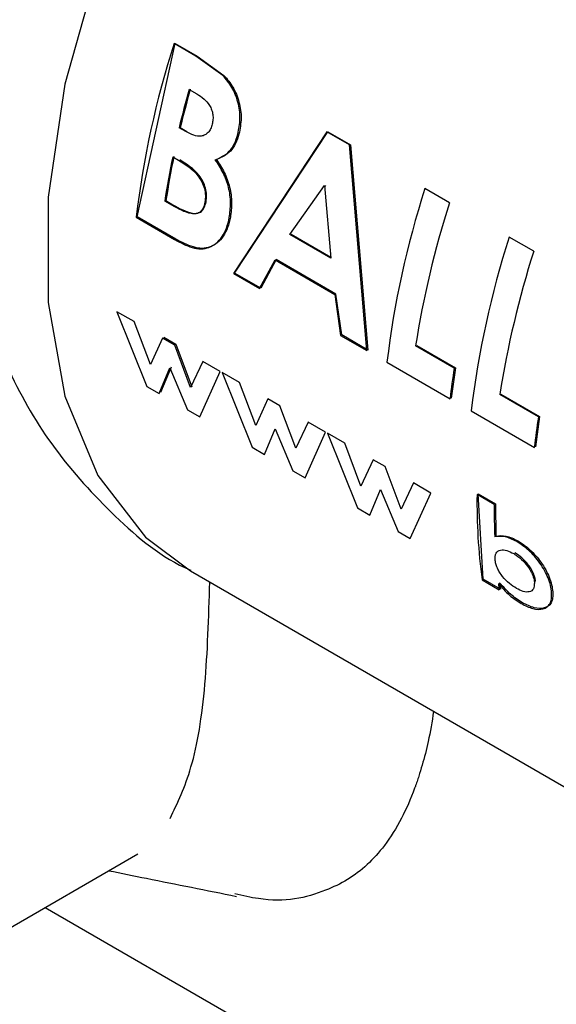
# Paper-space layout 'Blatt2' of a CAD drawing. Units: millimetres. Extents: x 0 to 423, y 0 to 297.
# Drawn here: x 391 to 391, y 96 to 97 of the extents above; entities that cross this region are included whole.
import ezdxf

# ---------------------------------------------------------------- set-up
doc = ezdxf.new("R2010")
doc.units = ezdxf.units.MM

psp = doc.layouts.new('Blatt2')

# ---------------------------------------------------------------- linework, layer by layer
at = {"color": 7, "linetype": 'Continuous', "lineweight": 30}
for p, q in [((390.7134, 96.7141), (390.7704, 96.9746)), ((390.8017, 96.9554), (390.7688, 96.9745)), ((390.7704, 96.9746), (390.8033, 96.9555)), ((390.8422, 96.9264), (390.8017, 96.9554)), ((390.8033, 96.9555), (390.8438, 96.9266)), ((390.7914, 96.9054), (390.803, 96.8988)), ((390.7863, 96.8422), (390.7764, 96.8479)), ((390.7781, 96.8482), (390.7879, 96.8425)), ((390.9983, 96.8419), (390.8581, 96.6288)), ((390.8598, 96.6296), (390.9999, 96.842)), ((391.0326, 96.8221), (390.9983, 96.8419)), ((390.9999, 96.842), (391.0342, 96.8222)), ((391.0586, 96.5131), (391.0326, 96.8221)), ((391.0342, 96.8222), (391.0603, 96.5138)), ((390.7667, 96.8042), (390.7755, 96.7991)), ((390.943, 96.6875), (390.9948, 96.7609)), ((390.9948, 96.7609), (391.0046, 96.6519)), ((390.9964, 96.7611), (390.9949, 96.759)), ((391.183, 96.7353), (391.146, 96.7566)), ((390.7654, 96.7316), (390.7548, 96.7378)), ((390.7565, 96.7384), (390.7671, 96.7322)), ((390.7116, 96.7134), (390.7695, 96.68)), ((390.7713, 96.6807), (390.7134, 96.7141)), ((391.0046, 96.6519), (390.943, 96.6875)), ((390.9447, 96.688), (391.0045, 96.6535)), ((391.3096, 96.6622), (391.2727, 96.6835)), ((390.8975, 96.6061), (390.9207, 96.6492)), ((390.9224, 96.6498), (390.8992, 96.6068)), ((390.9207, 96.6492), (391.0104, 96.5974)), ((391.0121, 96.598), (390.9224, 96.6498)), ((390.8581, 96.6288), (390.8975, 96.6061)), ((390.8992, 96.6068), (390.8598, 96.6296)), ((391.0104, 96.5974), (391.0191, 96.5359)), ((391.0209, 96.5366), (391.0121, 96.598)), ((390.6829, 96.5715), (390.7278, 96.4593)), ((390.7089, 96.5565), (390.6829, 96.5715)), ((390.7333, 96.4919), (390.7089, 96.5565)), ((391.0191, 96.5359), (391.0586, 96.5131)), ((391.0603, 96.5138), (391.0209, 96.5366)), ((390.7515, 96.5319), (390.7333, 96.4919)), ((390.7697, 96.5214), (390.7515, 96.5319)), ((390.7532, 96.533), (390.7714, 96.5225)), ((390.7937, 96.4576), (390.7697, 96.5214)), ((390.7714, 96.5225), (390.7955, 96.4588)), ((391.1338, 96.5206), (391.1918, 96.4871)), ((391.1901, 96.4865), (391.1321, 96.52)), ((390.8122, 96.4968), (390.7937, 96.4576)), ((390.8383, 96.4818), (390.8122, 96.4968)), ((391.0889, 96.4956), (391.1839, 96.4407)), ((390.7466, 96.4485), (390.7626, 96.487)), ((390.7643, 96.4882), (390.7484, 96.4498)), ((390.7626, 96.487), (390.7891, 96.4239)), ((390.8074, 96.4134), (390.8383, 96.4818)), ((390.8412, 96.4801), (390.8861, 96.368)), ((390.8672, 96.4651), (390.8412, 96.4801)), ((391.1918, 96.4871), (391.1857, 96.4415)), ((390.8916, 96.4005), (390.8672, 96.4651)), ((390.7278, 96.4593), (390.7466, 96.4485)), ((391.3167, 96.4133), (391.2587, 96.4469)), ((391.2604, 96.4475), (391.3185, 96.414)), ((390.9098, 96.4405), (390.8916, 96.4005)), ((390.928, 96.43), (390.9098, 96.4405)), ((390.7891, 96.4239), (390.8074, 96.4134)), ((390.952, 96.3662), (390.928, 96.43)), ((391.2156, 96.4225), (391.3106, 96.3676)), ((390.9705, 96.4055), (390.952, 96.3662)), ((390.9966, 96.3904), (390.9705, 96.4055)), ((391.3185, 96.414), (391.3123, 96.3683)), ((390.9049, 96.3571), (390.9209, 96.3956)), ((390.9209, 96.3956), (390.9475, 96.3325)), ((390.9657, 96.322), (390.9966, 96.3904)), ((390.9995, 96.3887), (391.0444, 96.2766)), ((391.0255, 96.3737), (390.9995, 96.3887)), ((391.0499, 96.3092), (391.0255, 96.3737)), ((390.8861, 96.368), (390.9049, 96.3571)), ((391.0681, 96.3491), (391.0499, 96.3092)), ((391.0863, 96.3386), (391.0681, 96.3491)), ((390.9475, 96.3325), (390.9657, 96.322)), ((391.1103, 96.2748), (391.0863, 96.3386)), ((391.1288, 96.3141), (391.1103, 96.2748)), ((391.1549, 96.299), (391.1288, 96.3141)), ((391.0632, 96.2657), (391.0792, 96.3043)), ((391.0792, 96.3043), (391.1058, 96.2411)), ((391.124, 96.2306), (391.1549, 96.299)), ((391.2503, 96.2819), (391.2244, 96.2968)), ((391.2336, 96.1696), (391.2261, 96.2978)), ((391.2261, 96.2978), (391.252, 96.2829)), ((391.0444, 96.2766), (391.0632, 96.2657)), ((391.252, 96.2829), (391.2527, 96.234)), ((391.1058, 96.2411), (391.124, 96.2306)), ((390.7935, 96.1819), (392.632, 95.1205)), ((391.2319, 96.1683), (391.2578, 96.1534)), ((391.2595, 96.1547), (391.2336, 96.1696)), ((391.2583, 96.1642), (391.2595, 96.1547)), ((388.0192, 94.2008), (390.7141, 95.7565)), ((390.5749, 95.6762), (392.5015, 94.5639))]:
    psp.add_line(p, q, dxfattribs=at)
at = {"color": 1, "linetype": 'Continuous', "lineweight": 30, "flags": 128}
psp.add_lwpolyline([(391.8434, 98.0006), (391.8187, 98.0136), (391.7093, 98.0458), (391.5867, 98.0455), (391.4549, 98.0127), (391.3185, 97.9486), (391.182, 97.8552), (391.0503, 97.7359), (390.9276, 97.5945), (390.8183, 97.4361), (390.726, 97.2659), (390.6539, 97.0897), (390.6044, 96.9136), (390.5792, 96.7435), (390.5792, 96.5853), (390.6044, 96.4443), (390.6539, 96.3254), (390.726, 96.2325), (390.7935, 96.1819)], dxfattribs=at)
at = {"color": 7, "linetype": 'Continuous', "lineweight": 30}
for centre, radius, start, end in [((392.1115, 96.5439), 1.4101, 162.2228, 173.0983), ((392.2306, 96.5), 1.4952, 164.2663, 166.547), ((392.2289, 96.5012), 1.4917, 164.2663, 166.547), ((392.0766, 96.5339), 1.3375, 168.3422, 171.2324), ((392.0752, 96.535), 1.3343, 168.3422, 171.2324), ((392.4888, 96.3261), 1.4101, 162.2228, 173.0983), ((392.5609, 96.2957), 1.4464, 162.3066, 171.0817), ((392.6155, 96.253), 1.4101, 162.2228, 173.0983), ((392.6876, 96.2226), 1.4464, 162.3066, 171.0817), ((392.4226, 96.2966), 1.2471, 171.2411, 173.3609), ((392.5493, 96.2234), 1.2471, 171.2411, 173.3609), ((392.1208, 96.2849), 0.8965, 179.2348, 187.4685), ((392.2181, 96.2714), 0.9678, 179.377, 182.2757), ((392.0489, 96.2595), 0.7982, 186.9513, 187.6428)]:
    psp.add_arc(centre, radius, start, end, dxfattribs=at)
for points, knots in [([(390.6287, 97.4894), (390.5989, 97.4334), (390.5573, 97.3552), (390.5114, 97.2349), (390.4797, 97.1322), (390.4544, 97.009), (390.442, 96.8803), (390.4459, 96.7477), (390.4691, 96.6154), (390.5139, 96.4882), (390.5809, 96.3696), (390.6723, 96.2682), (390.7456, 96.2045), (390.7908, 96.1842), (390.7938, 96.1829)], [0, 0, 0, 0, 0.122158, 0.17065, 0.251016, 0.333794, 0.422498, 0.514965, 0.609539, 0.704756, 0.800002, 0.895727, 0.99303, 1, 1, 1, 1]), ([(390.8647, 96.8382), (390.8662, 96.846), (390.8693, 96.8617), (390.8656, 96.8868), (390.8566, 96.9096), (390.847, 96.9208), (390.8422, 96.9264)], [0, 0, 0, 0, 0.250164, 0.500022, 0.749903, 1, 1, 1, 1]), ([(390.8438, 96.9266), (390.8486, 96.9209), (390.8583, 96.9097), (390.8672, 96.887), (390.871, 96.8619), (390.8679, 96.8463), (390.8664, 96.8385)], [0, 0, 0, 0, 0.250344, 0.500318, 0.750073, 1, 1, 1, 1]), ([(390.803, 96.8988), (390.8067, 96.8964), (390.8137, 96.892), (390.8213, 96.8835), (390.8255, 96.875), (390.8273, 96.8677), (390.8276, 96.8602), (390.8266, 96.8555), (390.8261, 96.8532)], [0, 0, 0, 0, 0.265068, 0.499484, 0.627592, 0.74955, 0.874645, 1, 1, 1, 1]), ([(390.8261, 96.8532), (390.8254, 96.8508), (390.8239, 96.8461), (390.8201, 96.8405), (390.8152, 96.8368), (390.8079, 96.8345), (390.7978, 96.8361), (390.7902, 96.8401), (390.7863, 96.8422)], [0, 0, 0, 0, 0.125365, 0.250402, 0.372648, 0.50052, 0.7374, 1, 1, 1, 1]), ([(390.8308, 96.7997), (390.8383, 96.803), (390.8495, 96.8079), (390.86, 96.8236), (390.8631, 96.8333), (390.8647, 96.8382)], [0, 0, 0, 0, 0.498548, 0.74915, 1, 1, 1, 1]), ([(390.8664, 96.8385), (390.8648, 96.8336), (390.8617, 96.8239), (390.8512, 96.8082), (390.84, 96.8034), (390.8325, 96.8001)], [0, 0, 0, 0, 0.250689, 0.501216, 1, 1, 1, 1]), ([(390.7755, 96.7991), (390.786, 96.7927), (390.7991, 96.7847), (390.8107, 96.767), (390.8147, 96.7568), (390.8164, 96.7459), (390.8156, 96.7393), (390.8152, 96.7359)], [0, 0, 0, 0, 0.498887, 0.626671, 0.751844, 0.874355, 1, 1, 1, 1]), ([(390.8169, 96.7365), (390.8173, 96.7399), (390.8181, 96.7465), (390.8164, 96.7573), (390.8124, 96.7675), (390.8008, 96.7851), (390.7877, 96.7931), (390.7772, 96.7995)], [0, 0, 0, 0, 0.127693, 0.248221, 0.372228, 0.500739, 1, 1, 1, 1]), ([(390.8518, 96.7128), (390.8527, 96.7201), (390.8546, 96.7346), (390.8515, 96.7584), (390.8432, 96.7809), (390.8349, 96.7935), (390.8308, 96.7997)], [0, 0, 0, 0, 0.250311, 0.50017, 0.749864, 1, 1, 1, 1]), ([(390.8325, 96.8001), (390.8366, 96.7939), (390.8449, 96.7813), (390.8532, 96.7588), (390.8563, 96.735), (390.8544, 96.7206), (390.8535, 96.7133)], [0, 0, 0, 0, 0.250362, 0.500128, 0.749883, 1, 1, 1, 1]), ([(390.8152, 96.7359), (390.8144, 96.7329), (390.813, 96.7272), (390.8084, 96.7211), (390.802, 96.7182), (390.7875, 96.7191), (390.7751, 96.7261), (390.7654, 96.7316)], [0, 0, 0, 0, 0.1300236, 0.2470453, 0.3654694, 0.4992483, 1, 1, 1, 1]), ([(390.7671, 96.7322), (390.7769, 96.7267), (390.7892, 96.7197), (390.8038, 96.7188), (390.8101, 96.7217), (390.8147, 96.7277), (390.8161, 96.7335), (390.8169, 96.7365)], [0, 0, 0, 0, 0.500766, 0.634697, 0.753154, 0.870103, 1, 1, 1, 1]), ([(390.7695, 96.68), (390.7783, 96.6752), (390.7916, 96.6681), (390.8092, 96.6652), (390.8215, 96.6675), (390.8323, 96.6738), (390.8412, 96.6837), (390.8482, 96.6967), (390.8506, 96.7074), (390.8518, 96.7128)], [0, 0, 0, 0, 0.2497622, 0.3761785, 0.4995371, 0.6233897, 0.7503111, 0.8748669, 1, 1, 1, 1]), ([(390.8535, 96.7133), (390.8523, 96.708), (390.8499, 96.6973), (390.8429, 96.6844), (390.834, 96.6744), (390.8232, 96.6682), (390.811, 96.6659), (390.7934, 96.6689), (390.7801, 96.676), (390.7713, 96.6807)], [0, 0, 0, 0, 0.124973, 0.249478, 0.376157, 0.500054, 0.623425, 0.749979, 1, 1, 1, 1]), ([(391.2841, 96.226), (391.2781, 96.229), (391.266, 96.2351), (391.256, 96.2336), (391.251, 96.2329)], [0, 0, 0, 0, 0.500086, 1, 1, 1, 1]), ([(391.2527, 96.234), (391.2577, 96.2348), (391.2677, 96.2362), (391.2798, 96.2301), (391.2859, 96.2271)], [0, 0, 0, 0, 0.499798, 1, 1, 1, 1]), ([(391.3366, 96.1494), (391.3361, 96.1529), (391.3353, 96.1598), (391.3316, 96.1713), (391.326, 96.1828), (391.3167, 96.1974), (391.3025, 96.2139), (391.2903, 96.222), (391.2841, 96.226)], [0, 0, 0, 0, 0.125365, 0.250605, 0.371802, 0.500971, 0.750345, 1, 1, 1, 1]), ([(391.2859, 96.2271), (391.292, 96.2231), (391.3043, 96.215), (391.3184, 96.1985), (391.3278, 96.184), (391.3333, 96.1724), (391.337, 96.161), (391.3379, 96.1541), (391.3383, 96.1506)], [0, 0, 0, 0, 0.249904, 0.499411, 0.628516, 0.749691, 0.874797, 1, 1, 1, 1]), ([(391.2516, 96.1989), (391.2516, 96.2008), (391.2515, 96.2046), (391.253, 96.2089), (391.2558, 96.2119), (391.261, 96.2138), (391.269, 96.2134), (391.2761, 96.2098), (391.2796, 96.2079)], [0, 0, 0, 0, 0.12529, 0.250481, 0.37011, 0.500799, 0.750138, 1, 1, 1, 1]), ([(391.2837, 96.1556), (391.2802, 96.1579), (391.273, 96.1625), (391.2642, 96.1715), (391.2583, 96.1797), (391.2548, 96.1863), (391.2524, 96.1928), (391.2519, 96.1969), (391.2516, 96.1989)], [0, 0, 0, 0, 0.249781, 0.499106, 0.629147, 0.749447, 0.874657, 1, 1, 1, 1]), ([(391.2796, 96.2079), (391.2808, 96.2072), (391.2857, 96.2042), (391.2938, 96.1976), (391.3021, 96.1874), (391.3077, 96.1775), (391.31, 96.17), (391.3105, 96.166), (391.3106, 96.1647)], [0, 0, 0, 0, 0.084336, 0.353606, 0.57475, 0.74687, 0.919864, 1, 1, 1, 1]), ([(391.3124, 96.1659), (391.3121, 96.1679), (391.3116, 96.1719), (391.3093, 96.1785), (391.3059, 96.185), (391.3003, 96.1932), (391.2919, 96.2023), (391.2849, 96.2068), (391.2813, 96.2091)], [0, 0, 0, 0, 0.125162, 0.25019, 0.371131, 0.500459, 0.749942, 1, 1, 1, 1]), ([(390.7627, 95.8098), (390.774, 95.8334), (390.7978, 95.883), (390.8175, 96.0027), (390.8208, 96.1119), (390.8225, 96.1652)], [0, 0, 0, 0, 0.3163641, 0.6668365, 1, 1, 1, 1]), ([(391.2566, 96.1629), (391.262, 96.1567), (391.2729, 96.1443), (391.2849, 96.1367), (391.2908, 96.1329)], [0, 0, 0, 0, 0.500036, 1, 1, 1, 1]), ([(391.2926, 96.1342), (391.2866, 96.138), (391.2747, 96.1456), (391.2638, 96.158), (391.2583, 96.1642)], [0, 0, 0, 0, 0.500075, 1, 1, 1, 1]), ([(391.3106, 96.1647), (391.3106, 96.1628), (391.3107, 96.1591), (391.3093, 96.1547), (391.3067, 96.1519), (391.3019, 96.1499), (391.2942, 96.1502), (391.2872, 96.1538), (391.2837, 96.1556)], [0, 0, 0, 0, 0.132238, 0.250316, 0.371232, 0.500771, 0.750187, 1, 1, 1, 1]), ([(391.3383, 96.1506), (391.3384, 96.1474), (391.3386, 96.1409), (391.3361, 96.1336), (391.3317, 96.1285), (391.3236, 96.1251), (391.3107, 96.1251), (391.2986, 96.1312), (391.2926, 96.1342)], [0, 0, 0, 0, 0.125124, 0.250181, 0.370569, 0.500532, 0.750134, 1, 1, 1, 1]), ([(391.2908, 96.1329), (391.2969, 96.1299), (391.309, 96.1238), (391.3218, 96.1238), (391.3299, 96.1273), (391.3344, 96.1323), (391.3368, 96.1397), (391.3366, 96.1462), (391.3366, 96.1494)], [0, 0, 0, 0, 0.24962, 0.499091, 0.629004, 0.749515, 0.874703, 1, 1, 1, 1]), ([(391.1591, 95.9708), (391.1566, 95.9554), (391.1519, 95.9262), (391.1436, 95.8955), (391.1377, 95.876), (391.1346, 95.8666), (391.133, 95.862), (391.1322, 95.8597), (391.1318, 95.8585), (391.1316, 95.858), (391.1315, 95.8577), (391.1314, 95.8575), (391.1314, 95.8575), (391.1314, 95.8574), (391.1314, 95.8574), (391.1314, 95.8574), (391.1314, 95.8574), (391.1314, 95.8574), (391.1314, 95.8574), (391.1311, 95.8567), (391.1249, 95.8396), (391.1107, 95.8076), (391.0868, 95.7696), (391.0595, 95.7394), (391.0301, 95.7169), (390.9794, 95.6932), (390.9267, 95.6814), (390.8723, 95.6938), (390.8604, 95.6965)], [0, 0, 0, 0, 0.069642, 0.131236, 0.162028, 0.177424, 0.185122, 0.18897, 0.190895, 0.191857, 0.192338, 0.192579, 0.192699, 0.192759, 0.192789, 0.192804, 0.192812, 0.192815, 0.192817, 0.192819, 0.197163, 0.294268, 0.400803, 0.494596, 0.589946, 0.685108, 0.930824, 1, 1, 1, 1]), ([(390.6706, 95.7314), (390.6894, 95.7276), (390.7536, 95.7147), (390.8176, 95.7019), (390.8628, 95.6928)], [0, 0, 0, 0, 0.294529, 1, 1, 1, 1])]:
    psp.add_open_spline(points, degree=3, knots=knots, dxfattribs=at)

doc.saveas('drawing.dxf')
